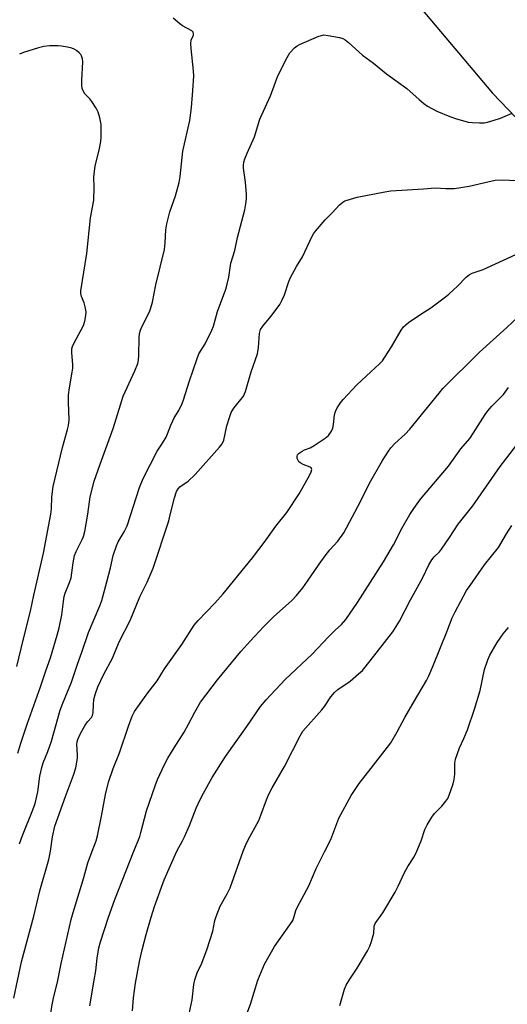
# Model space of a CAD drawing. Units: inches. Extents: x 1183771 to 1189773, y 569456 to 573458.
# Drawn here: x 1186687 to 1186849, y 572949 to 573277 of the extents above; entities that cross this region are included whole.
import ezdxf

# ---------------------------------------------------------------- set-up
doc = ezdxf.new("R2010")
doc.units = ezdxf.units.IN
doc.header["$MEASUREMENT"] = 0
doc.layers.add('NTRL-Farm Land', color=3, linetype='Continuous')
doc.layers.add('Undefined', color=1, linetype='Continuous')

msp = doc.modelspace()

# ---------------------------------------------------------------- linework, layer by layer
at = {"layer": 'NTRL-Farm Land'}
msp.add_lwpolyline([(1186279.12, 573458.19), (1186720.86, 573458.14), (1186735.32, 573438.1), (1186772.09, 573381.41), (1186820.13, 573280.91), (1186843.95, 573252.55), (1186913.18, 573180.38), (1186936.49, 573142.31), (1187001.54, 573046.44), (1187061.41, 572958.28), (1187134.37, 572861.82), (1187184.47, 572829.77), (1187248.17, 572779.29), (1187344.19, 572701.69), (1187398.98, 572672.05), (1187424.1, 572631.26), (1186557.1, 571827.57)], dxfattribs=at)
at = {"layer": 'Undefined'}
for points, elevation in [([(1186685.84, 573032.7), (1186686.83, 573036.06), (1186689.01, 573042.36), (1186693.48, 573054.77), (1186695.2, 573060.06), (1186696.8, 573064.45), (1186698.98, 573071.98), (1186699.64, 573074.49), (1186700.58, 573078.79), (1186701.07, 573083.21), (1186701.34, 573084.92), (1186701.69, 573086.04), (1186703.08, 573089.54), (1186703.59, 573091.11), (1186704.26, 573096.05), (1186704.77, 573098.5), (1186705.28, 573099.85), (1186707.34, 573103.87), (1186707.72, 573104.91), (1186708.16, 573106.52), (1186709.22, 573112.3), (1186710, 573118.08), (1186711.34, 573123.28), (1186713.29, 573129.02), (1186717.62, 573140.83), (1186720.06, 573148.78), (1186721.01, 573151.61), (1186724.88, 573160.08), (1186725.84, 573162.54), (1186726.04, 573163.64), (1186726.19, 573165.32), (1186726.29, 573171.08), (1186726.45, 573172.5), (1186726.77, 573173.6), (1186727.2, 573174.67), (1186729.78, 573179.75), (1186730.23, 573181.07), (1186730.76, 573182.98), (1186731.89, 573188.69), (1186734.76, 573200.45), (1186735, 573202.69), (1186735.17, 573207.08), (1186735.49, 573209.08), (1186736.48, 573213.01), (1186738.44, 573218.37), (1186739.66, 573222.8), (1186739.96, 573224.83), (1186740.8, 573233.29), (1186743.18, 573243.41), (1186743.71, 573247.82), (1186744.22, 573253.44), (1186744.45, 573258.33), (1186744.4, 573260.02), (1186743.56, 573267.41), (1186743.46, 573269.14), (1186743.62, 573270.18), (1186744.35, 573271.91), (1186744.44, 573272.37), (1186744.3, 573272.84), (1186743.78, 573273.35), (1186740.75, 573275), (1186739.79, 573275.67), (1186737.65, 573277.58)], 252), ([(1186686.48, 573002.53), (1186687.47, 573005.27), (1186690.86, 573013.8), (1186691.65, 573015.95), (1186692.53, 573019.83), (1186693.22, 573025.01), (1186693.87, 573027.87), (1186694.37, 573029.41), (1186695.9, 573033.22), (1186697.12, 573036.63), (1186699.97, 573047.02), (1186700.84, 573049.36), (1186703.79, 573056.3), (1186705.72, 573062.32), (1186707.23, 573066.36), (1186709.47, 573072.85), (1186713.16, 573081.75), (1186713.81, 573083.53), (1186715.57, 573089.72), (1186716.76, 573094.47), (1186717.63, 573098.51), (1186718.69, 573101.77), (1186719.25, 573103.06), (1186721.28, 573106.38), (1186722.3, 573108.41), (1186726.41, 573121.22), (1186727.6, 573124.15), (1186732.33, 573133.33), (1186734.1, 573135.95), (1186735.27, 573138), (1186735.76, 573139.06), (1186736.82, 573141.95), (1186737.48, 573143.44), (1186737.99, 573144.41), (1186739.49, 573146.84), (1186740.57, 573149.13), (1186741.07, 573150.42), (1186743.03, 573156.74), (1186745.45, 573163.86), (1186746.21, 573165.67), (1186748.3, 573169.1), (1186750.54, 573173.62), (1186751.01, 573174.98), (1186752.41, 573179.88), (1186755.17, 573187.25), (1186755.65, 573188.97), (1186756.17, 573191.28), (1186756.81, 573195.91), (1186758.11, 573200.15), (1186759.03, 573204.51), (1186761.46, 573213.72), (1186761.86, 573215.71), (1186762.03, 573217.37), (1186762.02, 573218.81), (1186761.73, 573222.87), (1186761.05, 573227.56), (1186761.04, 573228.42), (1186761.18, 573229.53), (1186761.51, 573230.66), (1186762.24, 573232.6), (1186764.72, 573238.05), (1186766.43, 573243.96), (1186769.99, 573251.73), (1186772.49, 573258.34), (1186775.54, 573264.47), (1186776.48, 573265.98), (1186778.07, 573267.72), (1186778.95, 573268.39), (1186779.69, 573268.82), (1186786.19, 573271.56), (1186787.01, 573271.83), (1186787.85, 573271.96), (1186789.28, 573271.82), (1186793.02, 573271.13), (1186794.11, 573270.79), (1186794.87, 573270.34), (1186796.02, 573269.41), (1186800.71, 573265.2), (1186804.34, 573262.51), (1186808.72, 573259.02), (1186815.48, 573254.11), (1186819.52, 573250.43), (1186821.14, 573249.11), (1186822.36, 573248.26), (1186825.47, 573246.58), (1186829.75, 573244.75), (1186831.68, 573244.12), (1186835.9, 573242.96), (1186837.34, 573242.77), (1186839.69, 573242.71), (1186841.15, 573242.73), (1186842.29, 573242.89), (1186844.48, 573243.52), (1186846.65, 573244.25), (1186850.49, 573245.9)], 254), ([(1186685.6, 573061.56), (1186687.62, 573070.32), (1186690.15, 573079.95), (1186691.2, 573085.27), (1186694.48, 573099.33), (1186696.86, 573112.26), (1186697.04, 573114.09), (1186697.23, 573118.06), (1186697.68, 573121.53), (1186700.72, 573134.53), (1186702.47, 573140.55), (1186702.79, 573141.9), (1186702.93, 573143.77), (1186702.73, 573149.65), (1186702.78, 573151.96), (1186702.99, 573153.68), (1186704.02, 573159.59), (1186704.19, 573160.97), (1186704.16, 573162.16), (1186703.83, 573166.03), (1186703.87, 573167.37), (1186704.04, 573168.15), (1186704.5, 573169.2), (1186707.71, 573175.2), (1186708.15, 573176.57), (1186708.54, 573178.53), (1186708.61, 573179.67), (1186708.35, 573181.38), (1186707.97, 573182.77), (1186707.07, 573184.85), (1186706.87, 573185.86), (1186706.86, 573186.7), (1186708.89, 573199.16), (1186710.09, 573211.05), (1186711.16, 573216.92), (1186711.32, 573221.26), (1186711.22, 573224.56), (1186711.39, 573226.54), (1186711.68, 573228.24), (1186713.13, 573234.18), (1186713.53, 573236.42), (1186713.63, 573237.89), (1186713.68, 573240.59), (1186713.62, 573242.08), (1186713.19, 573244.32), (1186712.63, 573246.24), (1186711.95, 573247.55), (1186710.55, 573249.81), (1186709.82, 573250.72), (1186708.22, 573252.34), (1186707.6, 573253.3), (1186707.32, 573254.09), (1186707.2, 573255.17), (1186707.2, 573256.84), (1186707.54, 573262.96), (1186707.42, 573264.03), (1186707.11, 573265), (1186706.84, 573265.45), (1186706.27, 573266.06), (1186705.37, 573266.78), (1186704.63, 573267.22), (1186703.84, 573267.51), (1186702.44, 573267.84), (1186700.47, 573268.24), (1186699.34, 573268.36), (1186696.48, 573268.29), (1186694.49, 573268.11), (1186692.79, 573267.66), (1186687.76, 573266.08), (1186686.42, 573265.51)], 250), ([(1186696.79, 573000), (1186697.45, 573004.77), (1186698.25, 573008.34), (1186701.77, 573018.28), (1186704.37, 573025.3), (1186705.18, 573027.81), (1186705.71, 573030.97), (1186705.72, 573032.13), (1186705.54, 573035.61), (1186705.64, 573036.44), (1186705.86, 573037.24), (1186706.68, 573039.02), (1186708.3, 573042.03), (1186709.11, 573043.15), (1186710.4, 573044.62), (1186710.76, 573045.25), (1186710.97, 573046.25), (1186711.05, 573048.8), (1186711.24, 573050.55), (1186711.76, 573052.52), (1186712.53, 573054.74), (1186714.42, 573058.75), (1186717.42, 573064.36), (1186719.61, 573069.76), (1186723.24, 573076.88), (1186726.56, 573084.73), (1186728.96, 573089.69), (1186730.93, 573094.27), (1186736.12, 573110.14), (1186736.67, 573112.09), (1186738.06, 573117.78), (1186738.71, 573119.86), (1186739.24, 573120.79), (1186739.79, 573121.38), (1186742.66, 573123.35), (1186744.94, 573125.51), (1186753.08, 573134.59), (1186753.97, 573135.76), (1186754.45, 573136.98), (1186755.53, 573141.76), (1186756.47, 573144.84), (1186756.97, 573146.2), (1186757.87, 573147.64), (1186760.99, 573151.64), (1186761.4, 573152.38), (1186761.71, 573153.19), (1186763.62, 573159.69), (1186765.68, 573165.77), (1186766.02, 573167.83), (1186766.41, 573172.45), (1186766.75, 573173.78), (1186767.48, 573174.97), (1186770.14, 573178.17), (1186772.3, 573180.97), (1186773.14, 573182.18), (1186773.82, 573183.49), (1186774.66, 573185.38), (1186776.17, 573189.81), (1186776.71, 573191.16), (1186778.72, 573194.78), (1186780.71, 573198.08), (1186783.95, 573204.92), (1186784.39, 573205.67), (1186785.07, 573206.6), (1186788.21, 573210.36), (1186790.65, 573212.82), (1186793.03, 573215.37), (1186794.09, 573216.28), (1186794.79, 573216.67), (1186795.58, 573216.97), (1186798.86, 573217.92), (1186808.09, 573219.74), (1186810.12, 573220.06), (1186820.98, 573220.69), (1186824.84, 573221.07), (1186828.48, 573220.81), (1186831.28, 573220.83), (1186836.21, 573221.63), (1186842.43, 573223.08), (1186844.88, 573223.54), (1186847.38, 573223.64), (1186851.86, 573223.5)], 256), ([(1186710.69, 573000), (1186711.92, 573003.42), (1186712.4, 573005.16), (1186713.73, 573011.73), (1186715.05, 573018.93), (1186716.09, 573023), (1186717.63, 573027.56), (1186719.69, 573032.75), (1186722.71, 573041.7), (1186723.98, 573044.97), (1186724.76, 573046.51), (1186725.86, 573048.17), (1186729.15, 573052.8), (1186732.32, 573056.81), (1186734.7, 573060.73), (1186740.5, 573068.85), (1186744.66, 573075.34), (1186745.96, 573076.86), (1186751.54, 573082.64), (1186754.25, 573085.72), (1186763.99, 573097.73), (1186768.22, 573103.35), (1186771.83, 573108.34), (1186775.44, 573112.86), (1186779.57, 573119.04), (1186783.19, 573125.4), (1186783.63, 573126.43), (1186783.75, 573127.17), (1186783.53, 573127.72), (1186783.21, 573128.01), (1186780.91, 573128.85), (1186780.17, 573129.26), (1186779.52, 573129.75), (1186779.2, 573130.17), (1186778.93, 573130.88), (1186778.88, 573131.61), (1186779.04, 573132.06), (1186779.57, 573132.67), (1186780.53, 573133.34), (1186781.33, 573133.72), (1186783.28, 573134.43), (1186784.57, 573135.16), (1186788.3, 573137.6), (1186789.39, 573138.55), (1186790.34, 573139.94), (1186790.78, 573140.99), (1186791, 573142.15), (1186791.4, 573145.36), (1186791.65, 573146.46), (1186792.26, 573147.72), (1186793.32, 573149.4), (1186794.22, 573150.53), (1186798.76, 573155.42), (1186803.49, 573159.7), (1186806.31, 573162.35), (1186807.33, 573163.43), (1186808.16, 573164.6), (1186810.31, 573168.02), (1186813.56, 573173.61), (1186814.37, 573174.75), (1186815.09, 573175.44), (1186815.99, 573176.12), (1186820.13, 573178.9), (1186823.43, 573181.01), (1186828.36, 573184.67), (1186829.48, 573185.62), (1186832.28, 573188.28), (1186835.26, 573191.32), (1186836.32, 573192.11), (1186837.26, 573192.57), (1186839.58, 573193.34), (1186840.87, 573193.87), (1186851.72, 573198.86)], 258), ([(1186724.54, 573000), (1186725.88, 573003.26), (1186726.47, 573004.89), (1186726.89, 573006.28), (1186728.73, 573013.42), (1186731.57, 573021.78), (1186732.42, 573023.95), (1186734.75, 573028.9), (1186735.85, 573031), (1186737.91, 573034.42), (1186741.26, 573039.63), (1186742.73, 573042.3), (1186744.78, 573046.31), (1186746.77, 573049.64), (1186752.42, 573057.08), (1186760.21, 573066.51), (1186763.32, 573070.12), (1186767.75, 573074.78), (1186771.08, 573078.08), (1186777.15, 573083.55), (1186778.69, 573085.21), (1186780.8, 573087.74), (1186782.39, 573089.98), (1186786.22, 573095.65), (1186788.26, 573098.46), (1186789.83, 573100.46), (1186792.48, 573103.28), (1186794.47, 573106.14), (1186800.04, 573116.48), (1186803.01, 573122.67), (1186807.33, 573130.21), (1186809.31, 573133.29), (1186810.16, 573134.38), (1186811.47, 573135.8), (1186814.85, 573138.92), (1186816.47, 573140.63), (1186826.16, 573152.63), (1186827.49, 573154.19), (1186839.68, 573166.23), (1186848.75, 573174.51), (1186852.48, 573178.04)], 260), ([(1186738.81, 573000), (1186740.73, 573003.49), (1186741.38, 573004.82), (1186743.03, 573008.62), (1186745.3, 573014.36), (1186746.65, 573017.29), (1186747.72, 573019.39), (1186750.64, 573024.57), (1186755.1, 573031.56), (1186762.18, 573041.58), (1186766.75, 573048.24), (1186768.58, 573050.48), (1186774.91, 573057.17), (1186783.93, 573065.7), (1186789.37, 573071.47), (1186791.6, 573073.68), (1186793.67, 573075.58), (1186795.13, 573077.2), (1186798.99, 573082.91), (1186807.62, 573096.4), (1186811.06, 573102.12), (1186813.93, 573107.75), (1186816.44, 573112.18), (1186817.77, 573114.22), (1186820.05, 573117.26), (1186829.31, 573128.34), (1186833.45, 573134.02), (1186836.44, 573137.54), (1186837.7, 573139.4), (1186841.55, 573145.56), (1186842.39, 573146.76), (1186843.75, 573148.28), (1186846.67, 573151.16), (1186847.64, 573152.23), (1186849.33, 573154.46)], 262), ([(1186760.94, 573000), (1186761.66, 573001.91), (1186762.57, 573003.83), (1186766.15, 573010.22), (1186766.87, 573012.03), (1186768.65, 573017.19), (1186769.36, 573018.78), (1186770.59, 573021.11), (1186774.69, 573028.24), (1186779.91, 573038.51), (1186780.76, 573039.97), (1186787.11, 573047.07), (1186787.99, 573048.25), (1186790.12, 573051.43), (1186791.4, 573052.93), (1186792.49, 573053.86), (1186796.55, 573056.72), (1186799.4, 573059.08), (1186800.64, 573060.27), (1186803.26, 573063.39), (1186810.79, 573073.12), (1186811.94, 573074.84), (1186813.02, 573076.62), (1186816.66, 573083.8), (1186820.67, 573090.96), (1186822.77, 573095.43), (1186823.72, 573097.07), (1186824.54, 573098.05), (1186826.31, 573099.78), (1186827.04, 573100.67), (1186829.67, 573104.52), (1186832.5, 573108.96), (1186837.43, 573115.13), (1186846.5, 573128.22), (1186854.67, 573138.79)], 264), ([(1186788.16, 573000), (1186790.15, 573003.95), (1186792.81, 573011.06), (1186796.85, 573018.54), (1186799.59, 573022.54), (1186803.62, 573027.65), (1186809.04, 573034.7), (1186810.07, 573036.14), (1186812.21, 573039.81), (1186814.76, 573044.56), (1186817.95, 573050.16), (1186821.99, 573056.93), (1186822.74, 573058.47), (1186824.29, 573062.13), (1186828.75, 573073.16), (1186830.53, 573077.76), (1186831.53, 573079.82), (1186835.35, 573086.86), (1186836.49, 573088.59), (1186841.31, 573095.38), (1186845.93, 573101.22), (1186848.62, 573105.72), (1186850.44, 573108.57)], 266), ([(1186818.79, 573000), (1186820.24, 573003.44), (1186821.47, 573007.28), (1186822.26, 573008.84), (1186823.78, 573011.35), (1186824.61, 573012.55), (1186827.07, 573014.98), (1186828.48, 573016.67), (1186829.06, 573017.61), (1186829.51, 573018.67), (1186830.86, 573022.48), (1186831.24, 573023.87), (1186831.39, 573025.64), (1186831.39, 573029.31), (1186831.64, 573030.67), (1186832.95, 573034.41), (1186834.48, 573037.6), (1186835.64, 573040.43), (1186837.98, 573047.3), (1186839.82, 573053.57), (1186841.28, 573060.55), (1186842.39, 573063.75), (1186843.09, 573065.31), (1186845.52, 573069.54), (1186847.51, 573072.4), (1186848.59, 573073.81), (1186849.29, 573074.52)], 268), ([(1186684.26, 572908.68), (1186686.56, 572915.22), (1186689.44, 572922.53), (1186691.45, 572928.37), (1186692.65, 572932.11), (1186694.96, 572937.57), (1186695.46, 572938.95), (1186696.45, 572943.1), (1186697.19, 572948.3), (1186697.72, 572951.02), (1186699.17, 572956.97), (1186700.36, 572962.63), (1186703.64, 572977.29), (1186704.28, 572979.59), (1186707.89, 572991.26), (1186709.22, 572996.18), (1186710.69, 573000)], 258), ([(1186684.51, 572951.05), (1186687.11, 572963.21), (1186691.25, 572978.34), (1186693.25, 572986.8), (1186696.2, 572997.28), (1186696.79, 573000)], 256), ([(1186709.84, 572948.55), (1186711.35, 572957.02), (1186711.82, 572960.15), (1186712.26, 572964.42), (1186712.84, 572967.87), (1186713.39, 572969.81), (1186716.1, 572978.03), (1186718.19, 572983.89), (1186724.54, 573000)], 260), ([(1186724.07, 572946.83), (1186724.4, 572951.18), (1186725.11, 572956.1), (1186726.44, 572963.28), (1186727.32, 572967.2), (1186728.6, 572972.27), (1186730.27, 572978.05), (1186731.44, 572981.61), (1186734.58, 572990.5), (1186738.81, 573000)], 262), ([(1186742.57, 572944.23), (1186743.9, 572950.48), (1186744.51, 572955.56), (1186744.83, 572957.17), (1186745.66, 572959.5), (1186747.13, 572962.76), (1186748.98, 572967.44), (1186750.85, 572973.38), (1186751.53, 572976.93), (1186751.91, 572978.29), (1186753.32, 572981.72), (1186755.64, 572985.8), (1186756.59, 572987.77), (1186760.94, 573000)], 264), ([(1186761.45, 572944.03), (1186763.37, 572949.08), (1186765.87, 572957.04), (1186768.04, 572962.4), (1186771.39, 572968.28), (1186776.48, 572975.47), (1186777.44, 572976.95), (1186777.85, 572977.92), (1186778.51, 572980.27), (1186778.92, 572981.28), (1186782.83, 572988.47), (1186785.26, 572994.26), (1186788.16, 573000)], 266), ([(1186793.1, 572948.61), (1186794.7, 572954.11), (1186795.22, 572955.37), (1186796.41, 572957.38), (1186798.92, 572961.07), (1186802.33, 572966.84), (1186803.15, 572968.38), (1186803.73, 572969.99), (1186804.27, 572971.93), (1186804.41, 572972.73), (1186804.58, 572974.82), (1186804.69, 572975.33), (1186804.93, 572975.94), (1186807.48, 572979.44), (1186811.51, 572986.34), (1186812.61, 572988.4), (1186814.63, 572992.93), (1186815.77, 572994.91), (1186817.86, 572998.13), (1186818.79, 573000)], 268)]:
    msp.add_lwpolyline(points, dxfattribs=dict(at, elevation=elevation))

doc.saveas('drawing.dxf')
